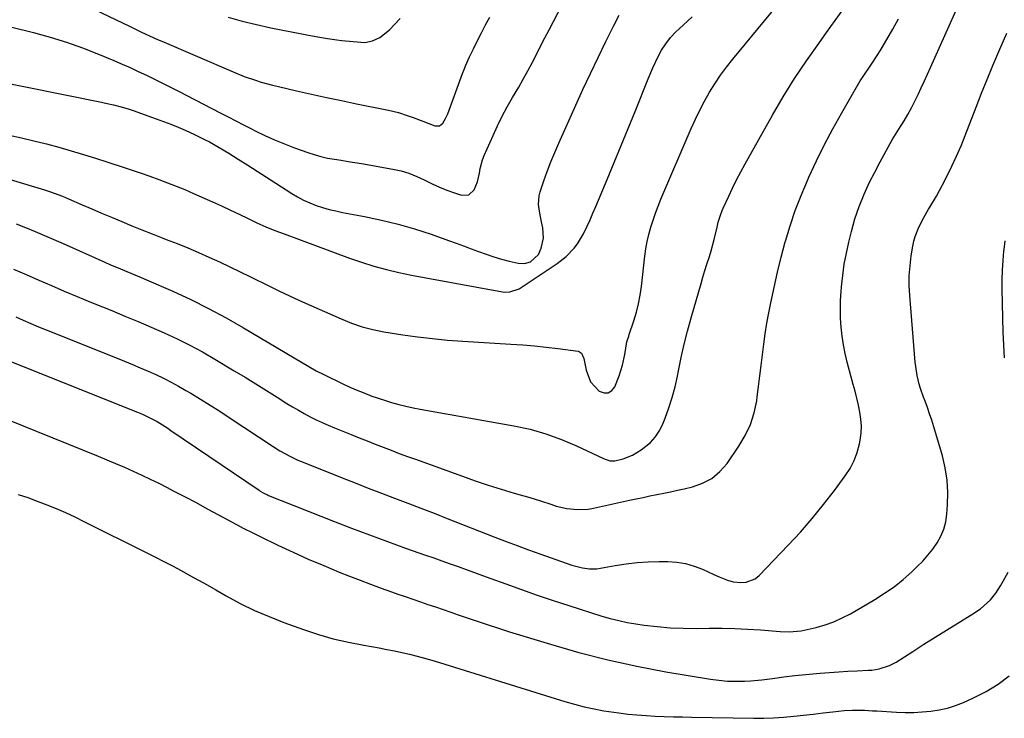
# Model space of a CAD drawing. Units: inches. Extents: x 1830809 to 1836152, y 426290 to 431626.
# Drawn here: x 1832152 to 1832528, y 429617 to 429884 of the extents above; entities that cross this region are included whole.
import ezdxf

# ---------------------------------------------------------------- set-up
doc = ezdxf.new("R2010")
doc.units = ezdxf.units.IN
doc.header["$MEASUREMENT"] = 0
doc.layers.add('7', color=7, linetype='Continuous')
doc.layers.add('8', color=7, linetype='Continuous')

msp = doc.modelspace()

# ---------------------------------------------------------------- linework, layer by layer
at = {"layer": '7', "color": 18}
for points in [[(1832139.98, 429882.82, 1838), (1832157.18, 429878.56, 1838), (1832163.5, 429876.84, 1838), (1832169.76, 429874.93, 1838), (1832175.92, 429872.74, 1838), (1832182.02, 429870.35, 1838), (1832187.83, 429867.93, 1838), (1832190.96, 429866.58, 1838), (1832194.09, 429865.2, 1838), (1832197.18, 429863.77, 1838), (1832200.26, 429862.3, 1838), (1832203.33, 429860.79, 1838), (1832206.38, 429859.26, 1838), (1832209.43, 429857.72, 1838), (1832212.47, 429856.16, 1838), (1832228.46, 429847.89, 1838), (1832231.43, 429846.36, 1838), (1832234.41, 429844.83, 1838), (1832237.39, 429843.32, 1838), (1832240.37, 429841.81, 1838), (1832241.74, 429841.12, 1838), (1832245.44, 429839.34, 1838), (1832249.18, 429837.66, 1838), (1832252.98, 429836.1, 1838), (1832256.81, 429834.63, 1838), (1832261.87, 429832.8, 1838), (1832264.37, 429831.98, 1838), (1832266.9, 429831.26, 1838), (1832269.46, 429830.69, 1838), (1832272.05, 429830.23, 1838), (1832274.65, 429829.83, 1838), (1832277.26, 429829.42, 1838), (1832279.86, 429828.99, 1838), (1832282.46, 429828.54, 1838), (1832294.38, 429826.46, 1838), (1832297.5, 429825.76, 1838), (1832300.55, 429824.87, 1838), (1832303.51, 429823.69, 1838), (1832306.39, 429822.32, 1838), (1832309.36, 429820.82, 1838), (1832312.17, 429819.54, 1838), (1832315.05, 429818.41, 1838), (1832317.98, 429817.38, 1838), (1832320.66, 429816.53, 1838), (1832323.42, 429816.63, 1838), (1832325.48, 429818.49, 1838), (1832326.77, 429821.58, 1838), (1832327.47, 429824.86, 1838), (1832327.76, 429826.67, 1838), (1832328.67, 429830.01, 1838), (1832329.3, 429831.63, 1838), (1832332.65, 429839.27, 1838), (1832334.36, 429842.98, 1838), (1832336.16, 429846.63, 1838), (1832338.09, 429850.22, 1838), (1832340.12, 429853.76, 1838), (1832342.46, 429857.73, 1838), (1832344.21, 429860.82, 1838), (1832345.9, 429863.93, 1838), (1832347.56, 429867.07, 1838), (1832349.19, 429870.22, 1838), (1832350.82, 429873.37, 1838), (1832352.46, 429876.52, 1838), (1832354.09, 429879.67, 1838), (1832368.91, 429908.1, 1838)], [(1832121.9, 429830.43, 1844), (1832161.37, 429818.58, 1844), (1832163.7, 429817.84, 1844), (1832168.27, 429816.12, 1844), (1832170.52, 429815.16, 1844), (1832175.7, 429812.87, 1844), (1832179.42, 429811.25, 1844), (1832183.14, 429809.64, 1844), (1832186.87, 429808.06, 1844), (1832190.83, 429806.41, 1844), (1832194.69, 429804.83, 1844), (1832198.56, 429803.27, 1844), (1832202.44, 429801.73, 1844), (1832206.32, 429800.22, 1844), (1832207.86, 429799.63, 1844), (1832211.96, 429798.01, 1844), (1832216.04, 429796.35, 1844), (1832220.1, 429794.63, 1844), (1832224.14, 429792.86, 1844), (1832228.16, 429791.03, 1844), (1832232.15, 429789.17, 1844), (1832236.12, 429787.24, 1844), (1832240.07, 429785.28, 1844), (1832241.35, 429784.63, 1844), (1832245.95, 429782.34, 1844), (1832250.57, 429780.11, 1844), (1832255.22, 429777.95, 1844), (1832259.9, 429775.84, 1844), (1832274.68, 429769.3, 1844), (1832278.63, 429767.69, 1844), (1832282.67, 429766.29, 1844), (1832286.78, 429765.16, 1844), (1832290.96, 429764.34, 1844), (1832298.14, 429763.23, 1844), (1832303.85, 429762.43, 1844), (1832309.57, 429761.74, 1844), (1832315.3, 429761.2, 1844), (1832321.05, 429760.77, 1844), (1832339.5, 429759.64, 1844), (1832343.98, 429759.32, 1844), (1832348.46, 429758.94, 1844), (1832352.93, 429758.46, 1844), (1832357.39, 429757.93, 1844), (1832365.19, 429756.9, 1844), (1832365.69, 429756.75, 1844), (1832366.46, 429756.17, 1844), (1832367.28, 429754.15, 1844), (1832368.16, 429749.72, 1844), (1832369.93, 429745.23, 1844), (1832373.19, 429741.68, 1844), (1832375.04, 429741.03, 1844), (1832376.66, 429741.02, 1844), (1832378.02, 429741.89, 1844), (1832379.21, 429743.36, 1844), (1832380.8, 429747.54, 1844), (1832382.1, 429751.56, 1844), (1832382.97, 429755.7, 1844), (1832383.8, 429760.46, 1844), (1832384.47, 429762.72, 1844), (1832384.65, 429763.28, 1844), (1832386.42, 429768.56, 1844), (1832387.39, 429771.79, 1844), (1832388.22, 429775.04, 1844), (1832388.84, 429778.34, 1844), (1832389.32, 429781.68, 1844), (1832390.61, 429793.16, 1844), (1832391.01, 429795.97, 1844), (1832391.5, 429798.76, 1844), (1832392.14, 429801.52, 1844), (1832392.89, 429804.25, 1844), (1832393.75, 429806.96, 1844), (1832394.67, 429809.64, 1844), (1832395.69, 429812.29, 1844), (1832396.76, 429814.92, 1844), (1832408.34, 429841.94, 1844), (1832409.94, 429845.47, 1844), (1832411.62, 429848.97, 1844), (1832413.44, 429852.39, 1844), (1832415.34, 429855.78, 1844), (1832417.38, 429859.07, 1844), (1832419.52, 429862.3, 1844), (1832421.81, 429865.42, 1844), (1832424.2, 429868.48, 1844), (1832453.2, 429903.72, 1844)], [(1832154.48, 429899.9, 1836), (1832193.75, 429881, 1836), (1832195.29, 429880.26, 1836), (1832198.36, 429878.8, 1836), (1832201.45, 429877.37, 1836), (1832204.56, 429875.97, 1836), (1832206.12, 429875.29, 1836), (1832233.34, 429863.56, 1836), (1832237.57, 429861.86, 1836), (1832241.87, 429860.38, 1836), (1832244.05, 429859.71, 1836), (1832248.45, 429858.5, 1836), (1832250.66, 429857.96, 1836), (1832257.63, 429856.35, 1836), (1832263.33, 429855.05, 1836), (1832269.05, 429853.79, 1836), (1832274.78, 429852.59, 1836), (1832280.52, 429851.42, 1836), (1832292.73, 429848.99, 1836), (1832296.54, 429848.07, 1836), (1832300.26, 429846.83, 1836), (1832302.1, 429846.13, 1836), (1832305.78, 429844.75, 1836), (1832310.44, 429843.02, 1836), (1832312.14, 429842.98, 1836), (1832313.5, 429844, 1836), (1832314.54, 429845.75, 1836), (1832315.36, 429847.61, 1836), (1832321.03, 429862.9, 1836), (1832321.65, 429864.52, 1836), (1832322.29, 429866.12, 1836), (1832323.68, 429869.3, 1836), (1832325.16, 429872.43, 1836), (1832326.69, 429875.54, 1836), (1832328.19, 429878.5, 1836), (1832329.75, 429881.51, 1836), (1832331.37, 429884.49, 1836)], [(1832150.51, 429805.5, 1846), (1832154.13, 429804.1, 1846), (1832157.74, 429802.64, 1846), (1832161.32, 429801.14, 1846), (1832164.89, 429799.6, 1846), (1832168.45, 429798.03, 1846), (1832184.34, 429790.91, 1846), (1832186.32, 429790.03, 1846), (1832190.31, 429788.34, 1846), (1832194.32, 429786.71, 1846), (1832198.32, 429785.04, 1846), (1832200.31, 429784.18, 1846), (1832210.3, 429779.81, 1846), (1832217.21, 429776.62, 1846), (1832224.04, 429773.27, 1846), (1832230.74, 429769.67, 1846), (1832237.35, 429765.91, 1846), (1832256.73, 429754.39, 1846), (1832259.52, 429752.73, 1846), (1832262.31, 429751.07, 1846), (1832265.13, 429749.47, 1846), (1832268.02, 429747.99, 1846), (1832275.02, 429744.59, 1846), (1832278.01, 429743.2, 1846), (1832281.04, 429741.9, 1846), (1832283.01, 429741.1, 1846), (1832286.3, 429739.81, 1846), (1832290.75, 429738.3, 1846), (1832293.9, 429737.39, 1846), (1832296.62, 429736.64, 1846), (1832299.35, 429735.96, 1846), (1832302.09, 429735.36, 1846), (1832304.86, 429734.82, 1846), (1832340.6, 429728.46, 1846), (1832346.77, 429727.1, 1846), (1832352.84, 429725.43, 1846), (1832358.75, 429723.27, 1846), (1832364.56, 429720.8, 1846), (1832374.85, 429715.91, 1846), (1832377.29, 429715.11, 1846), (1832379.19, 429715.08, 1846), (1832382.34, 429715.88, 1846), (1832385.95, 429717.22, 1846), (1832389.25, 429719.21, 1846), (1832392.75, 429722.07, 1846), (1832394.6, 429724.08, 1846), (1832396.09, 429726.36, 1846), (1832397.35, 429728.84, 1846), (1832398.38, 429731.36, 1846), (1832399.83, 429735.28, 1846), (1832401.12, 429739.25, 1846), (1832402.17, 429743.29, 1846), (1832403.06, 429747.38, 1846), (1832403.44, 429749.39, 1846), (1832404.47, 429754.5, 1846), (1832405.6, 429759.59, 1846), (1832406.88, 429764.64, 1846), (1832408.26, 429769.67, 1846), (1832412.07, 429782.79, 1846), (1832412.8, 429785.24, 1846), (1832413.54, 429787.68, 1846), (1832414.3, 429790.12, 1846), (1832415.27, 429793.13, 1846), (1832415.93, 429795.27, 1846), (1832417.13, 429799.61, 1846), (1832418.23, 429804.35, 1846), (1832418.68, 429806.17, 1846), (1832419.48, 429808.88, 1846), (1832420.15, 429810.63, 1846), (1832420.52, 429811.5, 1846), (1832422.64, 429816.09, 1846), (1832424.13, 429819.22, 1846), (1832425.67, 429822.33, 1846), (1832427.29, 429825.4, 1846), (1832428.95, 429828.44, 1846), (1832439.39, 429847.01, 1846), (1832443.51, 429854.05, 1846), (1832447.8, 429861, 1846), (1832452.33, 429867.78, 1846), (1832457.02, 429874.47, 1846), (1832460.06, 429878.63, 1846), (1832463.33, 429883.17, 1846), (1832466.57, 429887.74, 1846)], [(1832147.79, 429839.45, 1842), (1832152.56, 429838.39, 1842), (1832157.32, 429837.27, 1842), (1832162.06, 429836.07, 1842), (1832166.79, 429834.8, 1842), (1832171.49, 429833.46, 1842), (1832176.18, 429832.07, 1842), (1832180.85, 429830.62, 1842), (1832185.51, 429829.12, 1842), (1832191.44, 429827.16, 1842), (1832194.84, 429826.02, 1842), (1832198.23, 429824.87, 1842), (1832201.61, 429823.7, 1842), (1832204.99, 429822.51, 1842), (1832208.35, 429821.27, 1842), (1832211.68, 429819.98, 1842), (1832214.99, 429818.61, 1842), (1832218.27, 429817.19, 1842), (1832225.54, 429813.94, 1842), (1832228.94, 429812.39, 1842), (1832232.34, 429810.82, 1842), (1832235.72, 429809.21, 1842), (1832239.09, 429807.58, 1842), (1832242.47, 429805.98, 1842), (1832245.88, 429804.46, 1842), (1832249.34, 429803.04, 1842), (1832252.83, 429801.69, 1842), (1832277.82, 429792.48, 1842), (1832282.47, 429790.87, 1842), (1832287.17, 429789.44, 1842), (1832291.92, 429788.17, 1842), (1832296.69, 429787, 1842), (1832301.49, 429785.95, 1842), (1832306.31, 429785.02, 1842), (1832336.24, 429779.64, 1842), (1832337.17, 429779.53, 1842), (1832339.03, 429779.58, 1842), (1832342.57, 429780.76, 1842), (1832343.39, 429781.23, 1842), (1832357.16, 429790.38, 1842), (1832360.61, 429793.06, 1842), (1832363.62, 429796.22, 1842), (1832364.94, 429797.97, 1842), (1832367.22, 429801.69, 1842), (1832368.62, 429804.62, 1842), (1832369.72, 429807.12, 1842), (1832370.81, 429809.62, 1842), (1832371.89, 429812.13, 1842), (1832372.96, 429814.65, 1842), (1832376.26, 429822.51, 1842), (1832378.96, 429828.96, 1842), (1832381.63, 429835.42, 1842), (1832384.27, 429841.9, 1842), (1832386.88, 429848.39, 1842), (1832391.89, 429860.94, 1842), (1832393.66, 429865.1, 1842), (1832395.61, 429869.18, 1842), (1832397.03, 429871.86, 1842), (1832398.63, 429874.34, 1842), (1832400.48, 429876.65, 1842), (1832402.5, 429878.81, 1842), (1832403.57, 429879.84, 1842), (1832408.66, 429884.61, 1842)], [(1832149.55, 429788.31, 1848), (1832154.4, 429786.22, 1848), (1832159.24, 429784.11, 1848), (1832164.07, 429781.99, 1848), (1832168.91, 429779.89, 1848), (1832173.77, 429777.82, 1848), (1832178.64, 429775.8, 1848), (1832183.53, 429773.81, 1848), (1832187.03, 429772.41, 1848), (1832192.07, 429770.36, 1848), (1832197.1, 429768.27, 1848), (1832202.1, 429766.12, 1848), (1832207.08, 429763.94, 1848), (1832212, 429761.63, 1848), (1832216.87, 429759.21, 1848), (1832221.65, 429756.63, 1848), (1832226.36, 429753.93, 1848), (1832233.84, 429749.47, 1848), (1832237.95, 429747, 1848), (1832242.03, 429744.5, 1848), (1832246.1, 429741.97, 1848), (1832250.15, 429739.41, 1848), (1832253.91, 429737.01, 1848), (1832256.08, 429735.66, 1848), (1832258.29, 429734.35, 1848), (1832260.52, 429733.11, 1848), (1832262.78, 429731.9, 1848), (1832265.08, 429730.76, 1848), (1832267.39, 429729.66, 1848), (1832269.73, 429728.63, 1848), (1832272.1, 429727.64, 1848), (1832278.41, 429725.1, 1848), (1832281.48, 429723.88, 1848), (1832284.54, 429722.66, 1848), (1832287.61, 429721.46, 1848), (1832290.69, 429720.27, 1848), (1832293.77, 429719.09, 1848), (1832296.85, 429717.93, 1848), (1832299.94, 429716.78, 1848), (1832303.04, 429715.65, 1848), (1832320.97, 429709.16, 1848), (1832325.88, 429707.43, 1848), (1832330.81, 429705.78, 1848), (1832335.77, 429704.22, 1848), (1832340.75, 429702.73, 1848), (1832346.69, 429701.03, 1848), (1832350.73, 429699.8, 1848), (1832354.74, 429698.46, 1848), (1832356.79, 429697.81, 1848), (1832360.79, 429696.89, 1848), (1832364.87, 429696.46, 1848), (1832368.93, 429696.66, 1848), (1832370.96, 429697, 1848), (1832384.73, 429700.01, 1848), (1832387.34, 429700.58, 1848), (1832389.96, 429701.13, 1848), (1832392.58, 429701.66, 1848), (1832395.2, 429702.19, 1848), (1832397.82, 429702.72, 1848), (1832400.43, 429703.27, 1848), (1832403.05, 429703.84, 1848), (1832405.66, 429704.42, 1848), (1832408.8, 429705.14, 1848), (1832412.7, 429706.52, 1848), (1832416.26, 429708.38, 1848), (1832419.32, 429710.99, 1848), (1832422.04, 429714.1, 1848), (1832426.58, 429720.64, 1848), (1832428.99, 429724.7, 1848), (1832430.99, 429728.92, 1848), (1832432.37, 429733.38, 1848), (1832433.34, 429738, 1848), (1832433.54, 429739.46, 1848), (1832434.07, 429743.48, 1848), (1832434.59, 429747.5, 1848), (1832435.07, 429751.52, 1848), (1832435.53, 429755.55, 1848), (1832436.03, 429759.56, 1848), (1832436.59, 429763.57, 1848), (1832437.26, 429767.57, 1848), (1832437.99, 429771.55, 1848), (1832438.74, 429775.36, 1848), (1832439.96, 429781.23, 1848), (1832441.27, 429787.07, 1848), (1832442.72, 429792.89, 1848), (1832444.26, 429798.68, 1848), (1832444.34, 429798.98, 1848), (1832446.12, 429804.86, 1848), (1832448.08, 429810.68, 1848), (1832450.3, 429816.4, 1848), (1832452.7, 429822.05, 1848), (1832453.3, 429823.39, 1848), (1832456.23, 429829.62, 1848), (1832459.26, 429835.79, 1848), (1832462.48, 429841.87, 1848), (1832465.81, 429847.89, 1848), (1832470.42, 429855.95, 1848), (1832472.91, 429860.1, 1848), (1832474.22, 429862.14, 1848), (1832476.91, 429866.16, 1848), (1832479.54, 429870.22, 1848), (1832480.82, 429872.28, 1848), (1832483.05, 429875.94, 1848), (1832485.35, 429879.88, 1848), (1832487.54, 429883.88, 1848)], [(1832231.44, 429884.51, 1834), (1832236.84, 429882.95, 1834), (1832242.3, 429881.61, 1834), (1832247.8, 429880.41, 1834), (1832260.31, 429877.93, 1834), (1832262.12, 429877.58, 1834), (1832265.74, 429876.9, 1834), (1832269.38, 429876.28, 1834), (1832273.02, 429875.78, 1834), (1832274.86, 429875.58, 1834), (1832282.12, 429874.87, 1834), (1832283.67, 429874.85, 1834), (1832286.66, 429875.39, 1834), (1832289.47, 429876.72, 1834), (1832293.12, 429879.64, 1834), (1832297.22, 429883.96, 1834)], [(1832146.18, 429753.89, 1852), (1832196.83, 429733.62, 1852), (1832198.75, 429732.83, 1852), (1832201.59, 429731.54, 1852), (1832204.33, 429730.05, 1852), (1832208.43, 429727.48, 1852), (1832209.59, 429726.71, 1852), (1832243.31, 429703.81, 1852), (1832243.74, 429703.53, 1852), (1832245.07, 429702.74, 1852), (1832246.45, 429702.07, 1852), (1832246.92, 429701.87, 1852), (1832271.75, 429692.03, 1852), (1832278.59, 429689.37, 1852), (1832285.45, 429686.75, 1852), (1832292.34, 429684.22, 1852), (1832299.25, 429681.75, 1852), (1832306.86, 429679.06, 1852), (1832309.98, 429677.97, 1852), (1832313.09, 429676.87, 1852), (1832316.21, 429675.76, 1852), (1832319.32, 429674.66, 1852), (1832322.43, 429673.55, 1852), (1832325.54, 429672.44, 1852), (1832328.64, 429671.31, 1852), (1832331.75, 429670.18, 1852), (1832337.51, 429668.06, 1852), (1832343.51, 429665.9, 1852), (1832349.53, 429663.8, 1852), (1832355.57, 429661.77, 1852), (1832361.63, 429659.8, 1852), (1832374.21, 429655.79, 1852), (1832377.41, 429654.86, 1852), (1832380.63, 429654.04, 1852), (1832383.89, 429653.38, 1852), (1832387.17, 429652.82, 1852), (1832390.4, 429652.36, 1852), (1832395.33, 429651.77, 1852), (1832400.26, 429651.34, 1852), (1832405.21, 429651.13, 1852), (1832410.17, 429651.08, 1852), (1832415.15, 429651.14, 1852), (1832420.06, 429651.13, 1852), (1832424.98, 429651.03, 1852), (1832429.88, 429650.8, 1852), (1832434.79, 429650.48, 1852), (1832442.31, 429649.89, 1852), (1832445.75, 429649.75, 1852), (1832450.3, 429650.13, 1852), (1832451.42, 429650.36, 1852), (1832456.11, 429651.48, 1852), (1832459.51, 429652.45, 1852), (1832462.84, 429653.61, 1852), (1832466.04, 429655.06, 1852), (1832469.17, 429656.71, 1852), (1832478.43, 429662.13, 1852), (1832482.17, 429664.49, 1852), (1832485.79, 429667.01, 1852), (1832489.23, 429669.77, 1852), (1832492.55, 429672.68, 1852), (1832494.67, 429674.67, 1852), (1832496.76, 429676.78, 1852), (1832498.74, 429678.99, 1852), (1832500.56, 429681.33, 1852), (1832502.26, 429683.77, 1852), (1832503.67, 429686.35, 1852), (1832504.8, 429689.02, 1852), (1832505.52, 429691.83, 1852), (1832505.96, 429694.73, 1852), (1832506.24, 429698.29, 1852), (1832506.35, 429703.02, 1852), (1832506.11, 429707.72, 1852), (1832505.35, 429712.35, 1852), (1832504.25, 429716.96, 1852), (1832500.93, 429728.1, 1852), (1832500.17, 429730.56, 1852), (1832499.37, 429733, 1852), (1832498.52, 429735.43, 1852), (1832497.63, 429737.84, 1852), (1832497.03, 429739.44, 1852), (1832495.91, 429742.69, 1852), (1832495.43, 429744.33, 1852), (1832494.61, 429747.66, 1852), (1832494.06, 429751.04, 1852), (1832493.87, 429752.75, 1852), (1832491.79, 429778.14, 1852), (1832491.62, 429781.95, 1852), (1832491.63, 429785.75, 1852), (1832491.91, 429789.53, 1852), (1832492.37, 429793.31, 1852), (1832492.97, 429797.06, 1852), (1832493.36, 429798.93, 1852), (1832493.85, 429800.78, 1852), (1832495.24, 429804.34, 1852), (1832496.99, 429807.77, 1852), (1832498.93, 429811.1, 1852), (1832499.46, 429811.96, 1852), (1832501.95, 429816.14, 1852), (1832503.12, 429818.27, 1852), (1832504.27, 429820.42, 1852), (1832505.97, 429823.69, 1852), (1832507.87, 429827.52, 1852), (1832509.69, 429831.38, 1852), (1832511.38, 429835.31, 1852), (1832512.98, 429839.27, 1852), (1832517.14, 429850.07, 1852), (1832519.23, 429855.41, 1852), (1832521.37, 429860.73, 1852), (1832523.56, 429866.03, 1852), (1832525.79, 429871.31, 1852), (1832528.82, 429878.36, 1852)], [(1832527.99, 429754.43, 1854), (1832527.45, 429764.16, 1854), (1832527.1, 429780.57, 1854), (1832527.09, 429784.22, 1854), (1832527.18, 429787.86, 1854), (1832527.42, 429791.5, 1854), (1832527.75, 429795.14, 1854), (1832527.81, 429795.76, 1854), (1832528.23, 429799.07, 1854)], [(1832147.2, 429730.86, 1854), (1832181.81, 429716.82, 1854), (1832185.17, 429715.44, 1854), (1832188.52, 429714.04, 1854), (1832191.85, 429712.6, 1854), (1832195.17, 429711.13, 1854), (1832198.47, 429709.63, 1854), (1832201.75, 429708.08, 1854), (1832205.01, 429706.48, 1854), (1832208.25, 429704.84, 1854), (1832210.52, 429703.67, 1854), (1832214.87, 429701.4, 1854), (1832219.21, 429699.11, 1854), (1832223.53, 429696.79, 1854), (1832227.84, 429694.44, 1854), (1832231.3, 429692.54, 1854), (1832234.38, 429690.88, 1854), (1832237.49, 429689.26, 1854), (1832240.61, 429687.68, 1854), (1832243.76, 429686.13, 1854), (1832250.44, 429682.92, 1854), (1832256.25, 429680.19, 1854), (1832262.09, 429677.56, 1854), (1832267.99, 429675.04, 1854), (1832273.92, 429672.62, 1854), (1832277.89, 429671.04, 1854), (1832281.88, 429669.49, 1854), (1832285.88, 429667.96, 1854), (1832289.9, 429666.48, 1854), (1832293.92, 429665.04, 1854), (1832296.24, 429664.22, 1854), (1832299.12, 429663.21, 1854), (1832302.01, 429662.22, 1854), (1832304.9, 429661.23, 1854), (1832307.79, 429660.25, 1854), (1832310.69, 429659.28, 1854), (1832313.58, 429658.29, 1854), (1832316.47, 429657.3, 1854), (1832319.35, 429656.3, 1854), (1832322.01, 429655.38, 1854), (1832326.23, 429653.93, 1854), (1832330.46, 429652.52, 1854), (1832334.7, 429651.15, 1854), (1832338.96, 429649.81, 1854), (1832354.54, 429645.01, 1854), (1832365.45, 429641.88, 1854), (1832376.43, 429639.04, 1854), (1832387.51, 429636.65, 1854), (1832398.66, 429634.55, 1854), (1832415.65, 429631.7, 1854), (1832418.89, 429631.26, 1854), (1832422.15, 429630.98, 1854), (1832425.42, 429630.91, 1854), (1832428.69, 429630.98, 1854), (1832431.07, 429631.12, 1854), (1832435.24, 429631.46, 1854), (1832439.4, 429632, 1854), (1832443.7, 429632.61, 1854), (1832447.95, 429633.07, 1854), (1832457.64, 429633.99, 1854), (1832461.15, 429634.3, 1854), (1832464.67, 429634.56, 1854), (1832468.19, 429634.76, 1854), (1832471.71, 429634.92, 1854), (1832475.94, 429635.08, 1854), (1832477.34, 429635.18, 1854), (1832480.11, 429635.61, 1854), (1832484.1, 429636.89, 1854), (1832485.35, 429637.52, 1854), (1832486.56, 429638.22, 1854), (1832492.92, 429642.28, 1854), (1832497.22, 429645.02, 1854), (1832501.53, 429647.74, 1854), (1832505.85, 429650.44, 1854), (1832510.18, 429653.13, 1854), (1832515.94, 429656.69, 1854), (1832518.75, 429658.61, 1854), (1832520.08, 429659.67, 1854), (1832522.58, 429661.98, 1854), (1832524.71, 429664.6, 1854), (1832526.43, 429667.38, 1854), (1832527.44, 429669.12, 1854), (1832529.43, 429672.62, 1854)], [(1832151.27, 429702.25, 1856), (1832154.96, 429701.04, 1856), (1832158.6, 429699.72, 1856), (1832162.22, 429698.32, 1856), (1832165.8, 429696.83, 1856), (1832169.36, 429695.28, 1856), (1832172.88, 429693.65, 1856), (1832176.37, 429691.96, 1856), (1832200.17, 429680.11, 1856), (1832203.54, 429678.41, 1856), (1832206.89, 429676.69, 1856), (1832210.22, 429674.93, 1856), (1832213.54, 429673.14, 1856), (1832216.85, 429671.33, 1856), (1832220.14, 429669.51, 1856), (1832223.43, 429667.67, 1856), (1832226.72, 429665.81, 1856), (1832230.76, 429663.52, 1856), (1832236.12, 429660.65, 1856), (1832241.57, 429657.97, 1856), (1832247.15, 429655.58, 1856), (1832252.81, 429653.37, 1856), (1832260.3, 429650.68, 1856), (1832265.94, 429648.81, 1856), (1832271.64, 429647.15, 1856), (1832277.41, 429645.79, 1856), (1832283.24, 429644.63, 1856), (1832289.14, 429643.62, 1856), (1832292.05, 429643.09, 1856), (1832294.96, 429642.52, 1856), (1832297.85, 429641.9, 1856), (1832300.74, 429641.24, 1856), (1832303.61, 429640.52, 1856), (1832306.48, 429639.76, 1856), (1832309.32, 429638.94, 1856), (1832312.16, 429638.09, 1856), (1832348.96, 429626.57, 1856), (1832352.64, 429625.43, 1856), (1832356.33, 429624.32, 1856), (1832360.03, 429623.22, 1856), (1832363.73, 429622.15, 1856), (1832367.46, 429621.18, 1856), (1832371.21, 429620.32, 1856), (1832374.99, 429619.62, 1856), (1832378.8, 429619.04, 1856), (1832380.67, 429618.79, 1856), (1832384.13, 429618.39, 1856), (1832387.6, 429618.05, 1856), (1832391.07, 429617.8, 1856), (1832394.55, 429617.62, 1856), (1832398.04, 429617.49, 1856), (1832401.52, 429617.38, 1856), (1832405, 429617.29, 1856), (1832408.49, 429617.21, 1856), (1832432.22, 429616.76, 1856), (1832436.02, 429616.77, 1856), (1832439.82, 429616.88, 1856), (1832443.6, 429617.15, 1856), (1832447.51, 429617.54, 1856), (1832451.23, 429617.98, 1856), (1832454.95, 429618.4, 1856), (1832458.67, 429618.82, 1856), (1832462.39, 429619.22, 1856), (1832466.74, 429619.68, 1856), (1832469.84, 429619.89, 1856), (1832474.5, 429619.82, 1856), (1832477.61, 429619.67, 1856), (1832479.16, 429619.59, 1856), (1832486.77, 429619.13, 1856), (1832490.04, 429619.02, 1856), (1832493.31, 429619.02, 1856), (1832496.58, 429619.18, 1856), (1832499.84, 429619.45, 1856), (1832503.06, 429619.95, 1856), (1832506.22, 429620.65, 1856), (1832509.31, 429621.65, 1856), (1832512.34, 429622.84, 1856), (1832516.19, 429624.56, 1856), (1832520.95, 429627.01, 1856), (1832525.5, 429629.75, 1856), (1832529.73, 429632.96, 1856)]]:
    msp.add_polyline3d(points, dxfattribs=at)
at = {"layer": '8', "color": 18}
for points in [[(1832150.36, 429770.02, 1850), (1832153.26, 429768.75, 1850), (1832156.16, 429767.5, 1850), (1832159.07, 429766.27, 1850), (1832161.99, 429765.07, 1850), (1832164.91, 429763.88, 1850), (1832191.92, 429753.08, 1850), (1832194.92, 429751.85, 1850), (1832197.92, 429750.6, 1850), (1832200.9, 429749.31, 1850), (1832203.86, 429747.99, 1850), (1832206.8, 429746.6, 1850), (1832209.69, 429745.15, 1850), (1832212.54, 429743.59, 1850), (1832215.35, 429741.98, 1850), (1832217.22, 429740.86, 1850), (1832220.93, 429738.61, 1850), (1832224.61, 429736.32, 1850), (1832228.26, 429733.99, 1850), (1832231.9, 429731.62, 1850), (1832248.66, 429720.51, 1850), (1832251.26, 429718.87, 1850), (1832255.32, 429716.66, 1850), (1832258.11, 429715.37, 1850), (1832259.53, 429714.77, 1850), (1832274.97, 429708.62, 1850), (1832279.97, 429706.64, 1850), (1832284.98, 429704.68, 1850), (1832290.01, 429702.75, 1850), (1832295.04, 429700.83, 1850), (1832300.07, 429698.92, 1850), (1832305.09, 429697, 1850), (1832310.11, 429695.06, 1850), (1832315.13, 429693.1, 1850), (1832333.35, 429685.96, 1850), (1832337.62, 429684.31, 1850), (1832341.9, 429682.69, 1850), (1832346.2, 429681.12, 1850), (1832350.51, 429679.58, 1850), (1832362.77, 429675.26, 1850), (1832366.78, 429674.17, 1850), (1832369.52, 429673.8, 1850), (1832372.26, 429673.86, 1850), (1832373.63, 429674.04, 1850), (1832379.25, 429675.09, 1850), (1832383.45, 429675.75, 1850), (1832387.65, 429676.25, 1850), (1832391.88, 429676.51, 1850), (1832396.12, 429676.61, 1850), (1832399.39, 429676.6, 1850), (1832402.82, 429676.36, 1850), (1832406.19, 429675.84, 1850), (1832409.47, 429674.9, 1850), (1832412.68, 429673.67, 1850), (1832416.93, 429671.72, 1850), (1832419.02, 429670.78, 1850), (1832422.18, 429669.47, 1850), (1832424.37, 429668.92, 1850), (1832427.33, 429668.62, 1850), (1832429.28, 429668.73, 1850), (1832432.77, 429670.04, 1850), (1832434.3, 429671.25, 1850), (1832445.41, 429682.82, 1850), (1832450.06, 429687.87, 1850), (1832454.58, 429693.02, 1850), (1832458.9, 429698.35, 1850), (1832463.08, 429703.79, 1850), (1832467.17, 429709.33, 1850), (1832468.99, 429712.18, 1850), (1832470.55, 429715.16, 1850), (1832471.69, 429718.31, 1850), (1832472.57, 429721.59, 1850), (1832472.84, 429722.98, 1850), (1832473.2, 429725.65, 1850), (1832473.34, 429728.33, 1850), (1832473.16, 429731, 1850), (1832472.76, 429733.66, 1850), (1832472.17, 429736.33, 1850), (1832471.56, 429738.98, 1850), (1832470.9, 429741.63, 1850), (1832470.22, 429744.27, 1850), (1832467.94, 429752.76, 1850), (1832467.15, 429756.06, 1850), (1832466.47, 429759.38, 1850), (1832465.97, 429762.73, 1850), (1832465.59, 429766.1, 1850), (1832465.39, 429769.49, 1850), (1832465.29, 429772.88, 1850), (1832465.37, 429776.27, 1850), (1832465.57, 429779.66, 1850), (1832465.73, 429781.53, 1850), (1832466.19, 429785.84, 1850), (1832466.78, 429790.13, 1850), (1832467.58, 429794.39, 1850), (1832468.51, 429798.62, 1850), (1832469.5, 429802.63, 1850), (1832470.86, 429807.47, 1850), (1832472.44, 429812.22, 1850), (1832474.33, 429816.86, 1850), (1832476.44, 429821.42, 1850), (1832478.27, 429825.06, 1850), (1832480.47, 429829.28, 1850), (1832482.75, 429833.46, 1850), (1832485.14, 429837.58, 1850), (1832487.6, 429841.66, 1850), (1832489.63, 429844.92, 1850), (1832491.08, 429847.36, 1850), (1832492.48, 429849.84, 1850), (1832493.78, 429852.36, 1850), (1832495.02, 429854.92, 1850), (1832496.21, 429857.51, 1850), (1832497.39, 429860.1, 1850), (1832498.57, 429862.7, 1850), (1832499.74, 429865.29, 1850), (1832510.7, 429889.65, 1850)], [(1832139.39, 429860.77, 1840), (1832183.07, 429852.01, 1840), (1832184.6, 429851.69, 1840), (1832187.65, 429851, 1840), (1832190.68, 429850.21, 1840), (1832193.67, 429849.31, 1840), (1832195.15, 429848.81, 1840), (1832204.03, 429845.69, 1840), (1832206.83, 429844.66, 1840), (1832209.61, 429843.6, 1840), (1832212.36, 429842.46, 1840), (1832215.1, 429841.28, 1840), (1832218.58, 429839.7, 1840), (1832222.43, 429837.82, 1840), (1832224.36, 429836.81, 1840), (1832228.08, 429834.73, 1840), (1832231.72, 429832.53, 1840), (1832235.33, 429830.24, 1840), (1832238.94, 429827.96, 1840), (1832242.54, 429825.67, 1840), (1832246.13, 429823.37, 1840), (1832249.72, 429821.06, 1840), (1832255.78, 429817.14, 1840), (1832258.01, 429815.81, 1840), (1832260.3, 429814.59, 1840), (1832262.67, 429813.54, 1840), (1832265.09, 429812.61, 1840), (1832267.57, 429811.81, 1840), (1832270.07, 429811.09, 1840), (1832272.6, 429810.48, 1840), (1832275.15, 429809.95, 1840), (1832283.56, 429808.38, 1840), (1832290.01, 429807.02, 1840), (1832296.4, 429805.47, 1840), (1832302.71, 429803.61, 1840), (1832308.97, 429801.56, 1840), (1832315.63, 429799.19, 1840), (1832318.51, 429798.16, 1840), (1832321.39, 429797.12, 1840), (1832324.26, 429796.05, 1840), (1832327.12, 429794.97, 1840), (1832330.01, 429793.94, 1840), (1832332.9, 429792.98, 1840), (1832335.83, 429792.13, 1840), (1832338.78, 429791.36, 1840), (1832342.24, 429790.51, 1840), (1832344.66, 429790.37, 1840), (1832346.98, 429791.08, 1840), (1832350.05, 429793.91, 1840), (1832351.07, 429796.32, 1840), (1832351.87, 429800.13, 1840), (1832351.6, 429804.02, 1840), (1832351.13, 429806.29, 1840), (1832350.48, 429809.61, 1840), (1832350, 429812.92, 1840), (1832350.24, 429816.19, 1840), (1832350.65, 429817.8, 1840), (1832352.06, 429821.94, 1840), (1832353.36, 429825.59, 1840), (1832354.73, 429829.21, 1840), (1832356.21, 429832.79, 1840), (1832357.75, 429836.34, 1840), (1832366.99, 429856.79, 1840), (1832369.84, 429862.96, 1840), (1832372.75, 429869.1, 1840), (1832375.76, 429875.2, 1840), (1832378.83, 429881.27, 1840), (1832380.87, 429885.22, 1840)]]:
    msp.add_polyline3d(points, dxfattribs=at)

doc.saveas('drawing.dxf')
